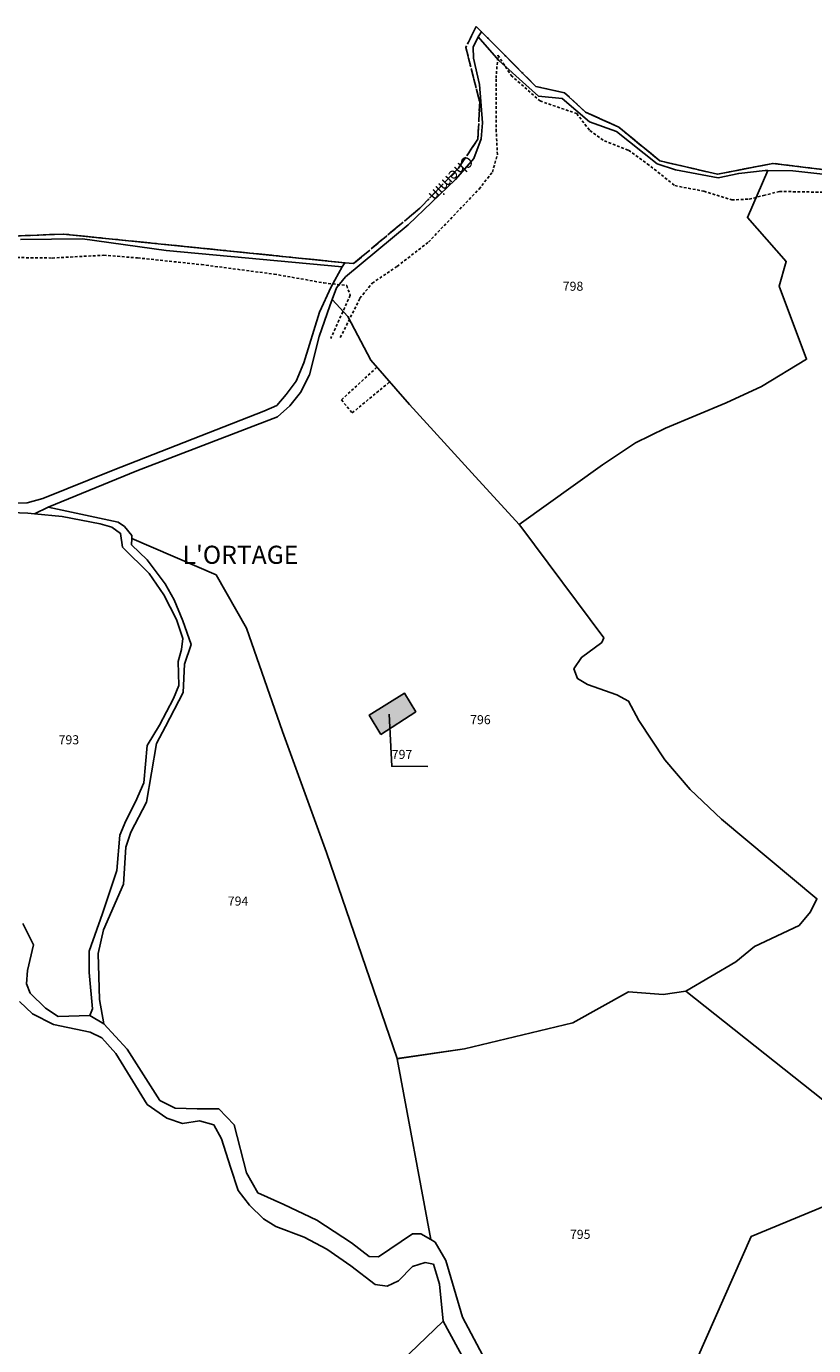
# Model space of a CAD drawing. Units: metres. Extents: x 1039839 to 1043116, y 6303868 to 6309809.
# Drawn here: x 1041770 to 1041944, y 6309202 to 6309493 of the extents above; entities that cross this region are included whole.
import ezdxf
from ezdxf.enums import TextEntityAlignment as Align

# ---------------------------------------------------------------- set-up
doc = ezdxf.new("R2010")
doc.units = ezdxf.units.M
for name, pattern in [('TOPO1', [1, 0.6, -0.4]), ('TOPO2', [2.4, 2, -0.4]), ('TOPO5', [5.4, 3, -1, 0.4, -1])]:
    doc.linetypes.add(name, pattern=pattern)
for name, color, linetype in [('ig_cad_bati_dur', 152, 'CONTINUOUS'), ('ig_cad_bati_dur_hach', 24, 'CONTINUOUS'), ('ig_cad_detail_lineaire', 252, 'TOPO1'), ('ig_cad_fleche_de_rattachement', 3, 'CONTINUOUS'), ('ig_cad_hydro', 140, 'CONTINUOUS'), ('ig_cad_lieudit_texte', 210, 'CONTINUOUS'), ('ig_cad_limcom', 1, 'TOPO5'), ('ig_cad_nom_voie', 8, 'CONTINUOUS'), ('ig_cad_parcel', 3, 'CONTINUOUS'), ('ig_cad_parcel_num', 3, 'CONTINUOUS'), ('ig_cad_section', 20, 'TOPO2')]:
    doc.layers.add(name, color=color, linetype=linetype)
doc.styles.add('Times New Roman', font='times.ttf')

msp = doc.modelspace()

# ---------------------------------------------------------------- hatches: boundary and pattern name
at = {"layer": 'ig_cad_bati_dur_hach'}
msp.add_hatch(color=256, dxfattribs=at).paths.add_polyline_path([(1041848.45, 6309336.5), (1041856.16, 6309341.49), (1041853.71, 6309345.57), (1041845.92, 6309340.76)])

# ---------------------------------------------------------------- linework, layer by layer
at = {"layer": 'ig_cad_bati_dur'}
msp.add_lwpolyline([(1041848.45, 6309336.5), (1041856.16, 6309341.49), (1041853.71, 6309345.57), (1041845.92, 6309340.76)], close=True, dxfattribs=at)
at = {"layer": 'ig_cad_detail_lineaire'}
for points in [[(1041839.52, 6309424.12), (1041843.85, 6309432.8), (1041846.55, 6309436.12), (1041852.06, 6309439.84), (1041858.98, 6309445.2), (1041870.14, 6309456.9), (1041873.1, 6309460.64), (1041874.19, 6309464.5), (1041873.95, 6309469.58), (1041873.89, 6309481.36), (1041874.32, 6309486.44), (1041877.25, 6309482), (1041883.62, 6309476.35), (1041891.7, 6309473.57), (1041894.62, 6309469.8), (1041897.81, 6309467.52), (1041903.15, 6309465.47), (1041907.28, 6309462.51), (1041913.4, 6309457.66), (1041919.8, 6309456.42), (1041925.94, 6309454.51), (1041929.76, 6309454.69), (1041932.97, 6309455.48), (1041936.46, 6309456.38), (1041946.21, 6309456.2)], [(1041645.83, 6309432.22), (1041658.82, 6309435.08), (1041665.09, 6309434.78), (1041673.99, 6309433.86), (1041684.41, 6309433.66), (1041693.63, 6309433.61), (1041701.8, 6309434.22), (1041715.91, 6309435.68), (1041733.71, 6309437.98), (1041751.24, 6309440.29), (1041765.15, 6309441.82), (1041775.91, 6309441.68), (1041787.29, 6309442.29), (1041794.77, 6309441.71), (1041808.87, 6309440.22), (1041824.9, 6309438.12), (1041835.85, 6309436.19), (1041840.93, 6309435.62), (1041841.72, 6309433.47), (1041837.39, 6309423.88)], [(1041847.6, 6309417.55), (1041839.76, 6309410.36), (1041842.14, 6309407.48), (1041850.42, 6309414.33)]]:
    msp.add_lwpolyline(points, dxfattribs=at)
at = {"layer": 'ig_cad_fleche_de_rattachement'}
msp.add_lwpolyline([(1041850.27, 6309341), (1041850.86, 6309329.46), (1041858.81, 6309329.41)], dxfattribs=at)
at = {"layer": 'ig_cad_hydro'}
for points in [[(1041975.6, 6309457.63), (1041935.01, 6309462.57), (1041922.81, 6309460.18), (1041910.08, 6309463.13), (1041901.03, 6309470.54), (1041893.63, 6309473.91), (1041889.03, 6309478.15), (1041882.71, 6309479.55), (1041870.69, 6309491.63), (1041869.98, 6309490.48), (1041874.51, 6309485.29), (1041880.48, 6309479.94), (1041883.29, 6309477.44), (1041888.51, 6309476.92), (1041894.55, 6309471.71), (1041900.48, 6309469.6), (1041909.44, 6309462.46), (1041913.49, 6309461.12), (1041922.93, 6309459.41), (1041927.49, 6309460.35), (1041933.3, 6309461.01), (1041933.88, 6309461), (1041939.4, 6309460.91), (1041954.77, 6309459.23)], [(1041768.9, 6309445.74), (1041782.62, 6309445.92), (1041801.07, 6309443.35), (1041839.89, 6309439.72), (1041840.52, 6309440.63), (1041789.11, 6309445.87), (1041778.33, 6309446.96), (1041764.97, 6309446.42)], [(1041874.15, 6309193.43), (1041866.48, 6309207.85), (1041862.8, 6309220.33), (1041860.44, 6309224.42), (1041859.47, 6309224.97), (1041857.29, 6309226.21), (1041855.45, 6309226.22), (1041847.93, 6309221.16), (1041845.89, 6309221.22), (1041842.02, 6309224.24), (1041834.35, 6309229.28), (1041827.02, 6309232.73), (1041821.33, 6309235.26), (1041818.83, 6309239.7), (1041816.1, 6309250.3), (1041812.66, 6309253.83), (1041807.89, 6309253.86), (1041803.06, 6309253.96), (1041799.66, 6309255.68), (1041796.55, 6309260.55), (1041792.43, 6309266.97), (1041787.32, 6309272.63), (1041784.2, 6309274.42), (1041777.25, 6309274.19), (1041774.4, 6309276.05), (1041771.07, 6309279.4), (1041770.21, 6309281.45), (1041770.42, 6309284.38), (1041771.76, 6309290.04), (1041769.42, 6309294.73)], [(1041768.67, 6309277.5), (1041771.58, 6309274.82), (1041776.2, 6309272.48), (1041784.29, 6309270.73), (1041786.84, 6309269.51), (1041789.96, 6309266.07), (1041796.9, 6309254.8), (1041801.18, 6309251.78), (1041804.71, 6309250.6), (1041808.4, 6309251.19), (1041811.57, 6309250.31), (1041813.25, 6309247.23), (1041815.25, 6309240.95), (1041816.94, 6309235.83), (1041819.43, 6309232.6), (1041822.55, 6309229.58), (1041825.28, 6309227.87), (1041831.57, 6309225.53), (1041836.53, 6309222.84), (1041841.81, 6309219.14), (1041847.23, 6309215.08), (1041849.89, 6309214.66), (1041852.35, 6309215.87), (1041855.44, 6309218.99), (1041858.23, 6309219.93), (1041860.07, 6309219.51), (1041861.39, 6309215.15), (1041862.24, 6309206.96), (1041874.24, 6309184.9)]]:
    msp.add_lwpolyline(points, dxfattribs=at)
msp.add_lwpolyline([(1041771.97, 6309385.18), (1041778.09, 6309384.58), (1041786.52, 6309383.02), (1041789.06, 6309382.26), (1041790.99, 6309380.86), (1041791.44, 6309377.82), (1041797.35, 6309371.99), (1041800.56, 6309367.28), (1041803.34, 6309361.85), (1041804.76, 6309357.7), (1041804.47, 6309355.28), (1041803.69, 6309352.6), (1041803.88, 6309347.28), (1041802.69, 6309344.43), (1041799.57, 6309338.57), (1041796.85, 6309334.05), (1041796.17, 6309325.82), (1041794.29, 6309321.6), (1041792.13, 6309317.45), (1041790.87, 6309314.22), (1041790.2, 6309306.42), (1041786.99, 6309296.95), (1041784.05, 6309288.62), (1041784.09, 6309283.93), (1041784.81, 6309275.91), (1041784.2, 6309274.42), (1041787.32, 6309272.63), (1041786.32, 6309277.98), (1041786.05, 6309288.13), (1041787.25, 6309293.36), (1041791.64, 6309303.45), (1041792.18, 6309311.58), (1041793.29, 6309314.89), (1041796.71, 6309321.57), (1041798.93, 6309334.5), (1041800.95, 6309338.21), (1041804.85, 6309345.78), (1041805.11, 6309351.99), (1041806.58, 6309356.33), (1041804.73, 6309361.54), (1041802.83, 6309366.18), (1041800.85, 6309369.77), (1041796.88, 6309375.04), (1041793.39, 6309378.38), (1041793.45, 6309379.74), (1041793.49, 6309380.42), (1041791.9, 6309382.38), (1041790.47, 6309383.34), (1041775.04, 6309386.68)], close=True, dxfattribs=at)
at = {"layer": 'ig_cad_limcom'}
msp.add_lwpolyline([(1041975.6, 6309457.63), (1041935.01, 6309462.57), (1041922.81, 6309460.18), (1041910.08, 6309463.13), (1041901.03, 6309470.54), (1041893.63, 6309473.91), (1041889.03, 6309478.15), (1041882.71, 6309479.55), (1041870.69, 6309491.63), (1041869.51, 6309492.82), (1041867.22, 6309488.15), (1041870.29, 6309476.16), (1041869.9, 6309467.9), (1041865.58, 6309461.55), (1041857.08, 6309452.67), (1041842.44, 6309440.44), (1041840.52, 6309440.63), (1041789.11, 6309445.87), (1041778.33, 6309446.96), (1041764.97, 6309446.42)], dxfattribs=at)
msp.add_lwpolyline([(1041975.6, 6309457.63), (1041935.01, 6309462.57), (1041922.81, 6309460.18), (1041910.08, 6309463.13), (1041901.03, 6309470.54), (1041893.63, 6309473.91), (1041889.03, 6309478.15), (1041882.71, 6309479.55), (1041870.69, 6309491.63), (1041869.51, 6309492.82), (1041867.22, 6309488.15), (1041870.29, 6309476.16), (1041869.9, 6309467.9), (1041865.58, 6309461.55), (1041857.08, 6309452.67), (1041842.44, 6309440.44), (1041840.52, 6309440.63), (1041789.11, 6309445.87), (1041778.33, 6309446.96), (1041764.97, 6309446.42)], dxfattribs=at)
msp.add_lwpolyline([(1041975.6, 6309457.63), (1041935.01, 6309462.57), (1041922.81, 6309460.18), (1041910.08, 6309463.13), (1041901.03, 6309470.54), (1041893.63, 6309473.91), (1041889.03, 6309478.15), (1041882.71, 6309479.55), (1041870.69, 6309491.63), (1041869.51, 6309492.82), (1041867.22, 6309488.15), (1041870.29, 6309476.16), (1041869.9, 6309467.9), (1041865.58, 6309461.55), (1041857.08, 6309452.67), (1041842.44, 6309440.44), (1041840.52, 6309440.63), (1041789.11, 6309445.87), (1041778.33, 6309446.96), (1041764.97, 6309446.42)], dxfattribs=at)
msp.add_lwpolyline([(1041975.6, 6309457.63), (1041935.01, 6309462.57), (1041922.81, 6309460.18), (1041910.08, 6309463.13), (1041901.03, 6309470.54), (1041893.63, 6309473.91), (1041889.03, 6309478.15), (1041882.71, 6309479.55), (1041870.69, 6309491.63), (1041869.51, 6309492.82), (1041867.22, 6309488.15), (1041870.29, 6309476.16), (1041869.9, 6309467.9), (1041865.58, 6309461.55), (1041857.08, 6309452.67), (1041842.44, 6309440.44), (1041840.52, 6309440.63), (1041789.11, 6309445.87), (1041778.33, 6309446.96), (1041764.97, 6309446.42)], dxfattribs=at)
msp.add_lwpolyline([(1041975.6, 6309457.63), (1041935.01, 6309462.57), (1041922.81, 6309460.18), (1041910.08, 6309463.13), (1041901.03, 6309470.54), (1041893.63, 6309473.91), (1041889.03, 6309478.15), (1041882.71, 6309479.55), (1041870.69, 6309491.63), (1041869.51, 6309492.82), (1041867.22, 6309488.15), (1041870.29, 6309476.16), (1041869.9, 6309467.9), (1041865.58, 6309461.55), (1041857.08, 6309452.67), (1041842.44, 6309440.44), (1041840.52, 6309440.63), (1041789.11, 6309445.87), (1041778.33, 6309446.96), (1041764.97, 6309446.42)], dxfattribs=at)
msp.add_lwpolyline([(1041975.6, 6309457.63), (1041935.01, 6309462.57), (1041922.81, 6309460.18), (1041910.08, 6309463.13), (1041901.03, 6309470.54), (1041893.63, 6309473.91), (1041889.03, 6309478.15), (1041882.71, 6309479.55), (1041870.69, 6309491.63), (1041869.51, 6309492.82), (1041867.22, 6309488.15), (1041870.29, 6309476.16), (1041869.9, 6309467.9), (1041865.58, 6309461.55), (1041857.08, 6309452.67), (1041842.44, 6309440.44), (1041840.52, 6309440.63), (1041789.11, 6309445.87), (1041778.33, 6309446.96), (1041764.97, 6309446.42)], dxfattribs=at)
msp.add_lwpolyline([(1041975.6, 6309457.63), (1041935.01, 6309462.57), (1041922.81, 6309460.18), (1041910.08, 6309463.13), (1041901.03, 6309470.54), (1041893.63, 6309473.91), (1041889.03, 6309478.15), (1041882.71, 6309479.55), (1041870.69, 6309491.63), (1041869.51, 6309492.82), (1041867.22, 6309488.15), (1041870.29, 6309476.16), (1041869.9, 6309467.9), (1041865.58, 6309461.55), (1041857.08, 6309452.67), (1041842.44, 6309440.44), (1041840.52, 6309440.63), (1041789.11, 6309445.87), (1041778.33, 6309446.96), (1041764.97, 6309446.42)], dxfattribs=at)
msp.add_lwpolyline([(1041975.6, 6309457.63), (1041935.01, 6309462.57), (1041922.81, 6309460.18), (1041910.08, 6309463.13), (1041901.03, 6309470.54), (1041893.63, 6309473.91), (1041889.03, 6309478.15), (1041882.71, 6309479.55), (1041870.69, 6309491.63), (1041869.51, 6309492.82), (1041867.22, 6309488.15), (1041870.29, 6309476.16), (1041869.9, 6309467.9), (1041865.58, 6309461.55), (1041857.08, 6309452.67), (1041842.44, 6309440.44), (1041840.52, 6309440.63), (1041789.11, 6309445.87), (1041778.33, 6309446.96), (1041764.97, 6309446.42)], dxfattribs=at)
msp.add_lwpolyline([(1041975.6, 6309457.63), (1041935.01, 6309462.57), (1041922.81, 6309460.18), (1041910.08, 6309463.13), (1041901.03, 6309470.54), (1041893.63, 6309473.91), (1041889.03, 6309478.15), (1041882.71, 6309479.55), (1041870.69, 6309491.63), (1041869.51, 6309492.82), (1041867.22, 6309488.15), (1041870.29, 6309476.16), (1041869.9, 6309467.9), (1041865.58, 6309461.55), (1041857.08, 6309452.67), (1041842.44, 6309440.44), (1041840.52, 6309440.63), (1041789.11, 6309445.87), (1041778.33, 6309446.96), (1041764.97, 6309446.42)], dxfattribs=at)
msp.add_lwpolyline([(1041975.6, 6309457.63), (1041935.01, 6309462.57), (1041922.81, 6309460.18), (1041910.08, 6309463.13), (1041901.03, 6309470.54), (1041893.63, 6309473.91), (1041889.03, 6309478.15), (1041882.71, 6309479.55), (1041870.69, 6309491.63), (1041869.51, 6309492.82), (1041867.22, 6309488.15), (1041870.29, 6309476.16), (1041869.9, 6309467.9), (1041865.58, 6309461.55), (1041857.08, 6309452.67), (1041842.44, 6309440.44), (1041840.52, 6309440.63), (1041789.11, 6309445.87), (1041778.33, 6309446.96), (1041764.97, 6309446.42)], dxfattribs=at)
msp.add_lwpolyline([(1041975.6, 6309457.63), (1041935.01, 6309462.57), (1041922.81, 6309460.18), (1041910.08, 6309463.13), (1041901.03, 6309470.54), (1041893.63, 6309473.91), (1041889.03, 6309478.15), (1041882.71, 6309479.55), (1041870.69, 6309491.63), (1041869.51, 6309492.82), (1041867.22, 6309488.15), (1041870.29, 6309476.16), (1041869.9, 6309467.9), (1041865.58, 6309461.55), (1041857.08, 6309452.67), (1041842.44, 6309440.44), (1041840.52, 6309440.63), (1041789.11, 6309445.87), (1041778.33, 6309446.96), (1041764.97, 6309446.42)], dxfattribs=at)
msp.add_lwpolyline([(1041975.6, 6309457.63), (1041935.01, 6309462.57), (1041922.81, 6309460.18), (1041910.08, 6309463.13), (1041901.03, 6309470.54), (1041893.63, 6309473.91), (1041889.03, 6309478.15), (1041882.71, 6309479.55), (1041870.69, 6309491.63), (1041869.51, 6309492.82), (1041867.22, 6309488.15), (1041870.29, 6309476.16), (1041869.9, 6309467.9), (1041865.58, 6309461.55), (1041857.08, 6309452.67), (1041842.44, 6309440.44), (1041840.52, 6309440.63), (1041789.11, 6309445.87), (1041778.33, 6309446.96), (1041764.97, 6309446.42)], dxfattribs=at)
msp.add_lwpolyline([(1041975.6, 6309457.63), (1041935.01, 6309462.57), (1041922.81, 6309460.18), (1041910.08, 6309463.13), (1041901.03, 6309470.54), (1041893.63, 6309473.91), (1041889.03, 6309478.15), (1041882.71, 6309479.55), (1041870.69, 6309491.63), (1041869.51, 6309492.82), (1041867.22, 6309488.15), (1041870.29, 6309476.16), (1041869.9, 6309467.9), (1041865.58, 6309461.55), (1041857.08, 6309452.67), (1041842.44, 6309440.44), (1041840.52, 6309440.63), (1041789.11, 6309445.87), (1041778.33, 6309446.96), (1041764.97, 6309446.42)], dxfattribs=at)
msp.add_lwpolyline([(1041975.6, 6309457.63), (1041935.01, 6309462.57), (1041922.81, 6309460.18), (1041910.08, 6309463.13), (1041901.03, 6309470.54), (1041893.63, 6309473.91), (1041889.03, 6309478.15), (1041882.71, 6309479.55), (1041870.69, 6309491.63), (1041869.51, 6309492.82), (1041867.22, 6309488.15), (1041870.29, 6309476.16), (1041869.9, 6309467.9), (1041865.58, 6309461.55), (1041857.08, 6309452.67), (1041842.44, 6309440.44), (1041840.52, 6309440.63), (1041789.11, 6309445.87), (1041778.33, 6309446.96), (1041764.97, 6309446.42)], dxfattribs=at)
msp.add_lwpolyline([(1041975.6, 6309457.63), (1041935.01, 6309462.57), (1041922.81, 6309460.18), (1041910.08, 6309463.13), (1041901.03, 6309470.54), (1041893.63, 6309473.91), (1041889.03, 6309478.15), (1041882.71, 6309479.55), (1041870.69, 6309491.63), (1041869.51, 6309492.82), (1041867.22, 6309488.15), (1041870.29, 6309476.16), (1041869.9, 6309467.9), (1041865.58, 6309461.55), (1041857.08, 6309452.67), (1041842.44, 6309440.44), (1041840.52, 6309440.63), (1041789.11, 6309445.87), (1041778.33, 6309446.96), (1041764.97, 6309446.42)], dxfattribs=at)
msp.add_lwpolyline([(1041975.6, 6309457.63), (1041935.01, 6309462.57), (1041922.81, 6309460.18), (1041910.08, 6309463.13), (1041901.03, 6309470.54), (1041893.63, 6309473.91), (1041889.03, 6309478.15), (1041882.71, 6309479.55), (1041870.69, 6309491.63), (1041869.51, 6309492.82), (1041867.22, 6309488.15), (1041870.29, 6309476.16), (1041869.9, 6309467.9), (1041865.58, 6309461.55), (1041857.08, 6309452.67), (1041842.44, 6309440.44), (1041840.52, 6309440.63), (1041789.11, 6309445.87), (1041778.33, 6309446.96), (1041764.97, 6309446.42)], dxfattribs=at)
msp.add_lwpolyline([(1041975.6, 6309457.63), (1041935.01, 6309462.57), (1041922.81, 6309460.18), (1041910.08, 6309463.13), (1041901.03, 6309470.54), (1041893.63, 6309473.91), (1041889.03, 6309478.15), (1041882.71, 6309479.55), (1041870.69, 6309491.63), (1041869.51, 6309492.82), (1041867.22, 6309488.15), (1041870.29, 6309476.16), (1041869.9, 6309467.9), (1041865.58, 6309461.55), (1041857.08, 6309452.67), (1041842.44, 6309440.44), (1041840.52, 6309440.63), (1041789.11, 6309445.87), (1041778.33, 6309446.96), (1041764.97, 6309446.42)], dxfattribs=at)
msp.add_lwpolyline([(1041975.6, 6309457.63), (1041935.01, 6309462.57), (1041922.81, 6309460.18), (1041910.08, 6309463.13), (1041901.03, 6309470.54), (1041893.63, 6309473.91), (1041889.03, 6309478.15), (1041882.71, 6309479.55), (1041870.69, 6309491.63), (1041869.51, 6309492.82), (1041867.22, 6309488.15), (1041870.29, 6309476.16), (1041869.9, 6309467.9), (1041865.58, 6309461.55), (1041857.08, 6309452.67), (1041842.44, 6309440.44), (1041840.52, 6309440.63), (1041789.11, 6309445.87), (1041778.33, 6309446.96), (1041764.97, 6309446.42)], dxfattribs=at)
msp.add_lwpolyline([(1041975.6, 6309457.63), (1041935.01, 6309462.57), (1041922.81, 6309460.18), (1041910.08, 6309463.13), (1041901.03, 6309470.54), (1041893.63, 6309473.91), (1041889.03, 6309478.15), (1041882.71, 6309479.55), (1041870.69, 6309491.63), (1041869.51, 6309492.82), (1041867.22, 6309488.15), (1041870.29, 6309476.16), (1041869.9, 6309467.9), (1041865.58, 6309461.55), (1041857.08, 6309452.67), (1041842.44, 6309440.44), (1041840.52, 6309440.63), (1041789.11, 6309445.87), (1041778.33, 6309446.96), (1041764.97, 6309446.42)], dxfattribs=at)
at = {"layer": 'ig_cad_parcel'}
for points in [[(1041837.7, 6309432.5), (1041841.19, 6309428.75), (1041846.23, 6309419.12), (1041854.78, 6309409.37), (1041868.55, 6309394.22), (1041878.97, 6309382.82), (1041897.41, 6309396.04), (1041904.68, 6309400.85), (1041911.31, 6309404.08), (1041924.74, 6309409.74), (1041932.53, 6309413.3), (1041942.45, 6309419.34), (1041936.38, 6309435.5), (1041937.99, 6309440.88), (1041929.4, 6309450.65), (1041933.88, 6309461), (1041933.3, 6309461.01), (1041927.49, 6309460.35), (1041922.93, 6309459.41), (1041913.49, 6309461.12), (1041909.44, 6309462.46), (1041900.48, 6309469.6), (1041894.55, 6309471.71), (1041888.51, 6309476.92), (1041883.29, 6309477.44), (1041880.48, 6309479.94), (1041874.51, 6309485.29), (1041869.98, 6309490.48), (1041868.87, 6309488.22), (1041868.92, 6309485.8), (1041870.27, 6309480), (1041870.91, 6309471.53), (1041870.61, 6309468.01), (1041869.01, 6309463.67), (1041864.93, 6309459.02), (1041854.52, 6309449.01), (1041840.67, 6309437.51), (1041838.65, 6309435.1)], [(1041915.81, 6309279.78), (1041910.81, 6309279.1), (1041903.16, 6309279.64), (1041890.86, 6309272.82), (1041866.97, 6309267.08), (1041852.07, 6309264.89), (1041852.04, 6309264.98), (1041836.49, 6309310.4), (1041826.73, 6309337.13), (1041818.78, 6309359.93), (1041812.1, 6309371.75), (1041793.45, 6309379.74), (1041793.49, 6309380.42), (1041791.9, 6309382.38), (1041790.47, 6309383.34), (1041775.04, 6309386.68), (1041794.61, 6309394.71), (1041825.67, 6309406.58), (1041828.37, 6309409.05), (1041830.73, 6309412), (1041832.69, 6309415.92), (1041834.88, 6309424.38), (1041837.18, 6309431.11), (1041837.7, 6309432.5), (1041841.19, 6309428.75), (1041846.23, 6309419.12), (1041854.78, 6309409.37), (1041868.55, 6309394.22), (1041878.97, 6309382.82), (1041879.36, 6309382.4), (1041897.68, 6309357.83), (1041897.25, 6309356.8), (1041892.74, 6309353.51), (1041891.08, 6309350.97), (1041891.88, 6309348.82), (1041894.09, 6309347.49), (1041900.55, 6309345.25), (1041903.17, 6309343.85), (1041905.43, 6309339.59), (1041911.17, 6309330.86), (1041916.79, 6309324.33), (1041923.69, 6309317.76), (1041944.73, 6309300.22), (1041943.31, 6309297.3), (1041940.81, 6309294.3), (1041930.99, 6309289.66), (1041926.84, 6309286.31)], [(1041852.04, 6309264.98), (1041852.07, 6309264.89), (1041859.47, 6309224.97), (1041857.29, 6309226.21), (1041855.45, 6309226.22), (1041847.93, 6309221.16), (1041845.89, 6309221.22), (1041842.02, 6309224.24), (1041834.35, 6309229.28), (1041827.02, 6309232.73), (1041821.33, 6309235.26), (1041818.83, 6309239.7), (1041816.1, 6309250.3), (1041812.66, 6309253.83), (1041807.89, 6309253.86), (1041803.06, 6309253.96), (1041799.66, 6309255.68), (1041796.55, 6309260.55), (1041792.43, 6309266.97), (1041787.32, 6309272.63), (1041786.32, 6309277.98), (1041786.05, 6309288.13), (1041787.25, 6309293.36), (1041791.64, 6309303.45), (1041792.18, 6309311.58), (1041793.29, 6309314.89), (1041796.71, 6309321.57), (1041798.93, 6309334.5), (1041800.95, 6309338.21), (1041804.85, 6309345.78), (1041805.11, 6309351.99), (1041806.58, 6309356.33), (1041804.73, 6309361.54), (1041802.83, 6309366.18), (1041800.85, 6309369.77), (1041796.88, 6309375.04), (1041793.39, 6309378.38), (1041793.45, 6309379.74), (1041812.1, 6309371.75), (1041818.78, 6309359.93), (1041826.73, 6309337.13), (1041836.49, 6309310.4)], [(1041848.45, 6309336.5), (1041856.16, 6309341.49), (1041853.71, 6309345.57), (1041845.92, 6309340.76)], [(1041848.45, 6309336.5), (1041845.92, 6309340.76), (1041853.71, 6309345.57), (1041856.16, 6309341.49)], [(1041908.34, 6309176.29), (1041930.21, 6309225.63), (1041965.63, 6309240.32), (1041915.81, 6309279.78), (1041910.81, 6309279.1), (1041903.16, 6309279.64), (1041890.86, 6309272.82), (1041866.97, 6309267.08), (1041852.04, 6309264.98), (1041852.07, 6309264.89), (1041859.47, 6309224.97), (1041860.44, 6309224.42), (1041862.8, 6309220.33), (1041866.48, 6309207.85), (1041874.15, 6309193.43), (1041877.93, 6309187.82), (1041883.98, 6309185.6), (1041894.12, 6309182.89), (1041903.71, 6309181.8), (1041907.28, 6309178.81)]]:
    msp.add_lwpolyline(points, close=True, dxfattribs=at)
for points in [[(1041954.77, 6309459.23), (1041939.4, 6309460.91), (1041933.88, 6309461), (1041929.4, 6309450.65), (1041937.99, 6309440.88), (1041936.38, 6309435.5), (1041942.45, 6309419.34), (1041932.53, 6309413.3), (1041924.74, 6309409.74), (1041911.31, 6309404.08), (1041904.68, 6309400.85), (1041897.41, 6309396.04), (1041878.97, 6309382.82), (1041879.36, 6309382.4), (1041897.68, 6309357.83), (1041897.25, 6309356.8), (1041892.74, 6309353.51), (1041891.08, 6309350.97), (1041891.88, 6309348.82), (1041894.09, 6309347.49), (1041900.55, 6309345.25), (1041903.17, 6309343.85), (1041905.43, 6309339.59), (1041911.17, 6309330.86), (1041916.79, 6309324.33), (1041923.69, 6309317.76), (1041944.73, 6309300.22)], [(1041765.88, 6309387.59), (1041770.37, 6309387.63), (1041773.86, 6309388.57), (1041789.37, 6309394.86), (1041822.63, 6309407.83), (1041825.48, 6309409.15), (1041827.55, 6309411.52), (1041829.8, 6309414.51), (1041831.47, 6309418.52), (1041834.94, 6309429.69), (1041837.48, 6309435.3), (1041839.89, 6309439.72), (1041801.07, 6309443.35), (1041782.62, 6309445.92), (1041768.9, 6309445.74)], [(1041769.42, 6309294.73), (1041771.76, 6309290.04), (1041770.42, 6309284.38), (1041770.21, 6309281.45), (1041771.07, 6309279.4), (1041774.4, 6309276.05), (1041777.25, 6309274.19), (1041784.2, 6309274.42), (1041784.81, 6309275.91), (1041784.09, 6309283.93), (1041784.05, 6309288.62), (1041786.99, 6309296.95), (1041790.2, 6309306.42), (1041790.87, 6309314.22), (1041792.13, 6309317.45), (1041794.29, 6309321.6), (1041796.17, 6309325.82), (1041796.85, 6309334.05), (1041799.57, 6309338.57), (1041802.69, 6309344.43), (1041803.88, 6309347.28), (1041803.69, 6309352.6), (1041804.47, 6309355.28), (1041804.76, 6309357.7), (1041803.34, 6309361.85), (1041800.56, 6309367.28), (1041797.35, 6309371.99), (1041791.44, 6309377.82), (1041790.99, 6309380.86), (1041789.06, 6309382.26), (1041786.52, 6309383.02), (1041778.09, 6309384.58), (1041771.97, 6309385.18), (1041770.49, 6309385.32), (1041764.99, 6309385.56)], [(1041944.73, 6309300.22), (1041943.31, 6309297.3), (1041940.81, 6309294.3), (1041930.99, 6309289.66), (1041926.84, 6309286.31), (1041915.81, 6309279.78), (1041965.63, 6309240.32), (1041930.21, 6309225.63), (1041908.34, 6309176.29), (1041909.1, 6309174.51), (1041911.26, 6309172.11), (1041914.53, 6309171.75), (1041920.47, 6309173.49), (1041923.52, 6309171.84), (1041926.58, 6309169.5), (1041953.19, 6309170.91)], [(1041847.43, 6309192.73), (1041862.24, 6309206.96), (1041861.39, 6309215.15), (1041860.07, 6309219.51), (1041858.23, 6309219.93), (1041855.44, 6309218.99), (1041852.35, 6309215.87), (1041849.89, 6309214.66), (1041847.23, 6309215.08), (1041841.81, 6309219.14), (1041836.53, 6309222.84), (1041831.57, 6309225.53), (1041825.28, 6309227.87), (1041822.55, 6309229.58), (1041819.43, 6309232.6), (1041816.94, 6309235.83), (1041815.25, 6309240.95), (1041813.25, 6309247.23), (1041811.57, 6309250.31), (1041808.4, 6309251.19), (1041804.71, 6309250.6), (1041801.18, 6309251.78), (1041796.9, 6309254.8), (1041789.96, 6309266.07), (1041786.84, 6309269.51), (1041784.29, 6309270.73), (1041776.2, 6309272.48), (1041771.58, 6309274.82), (1041768.67, 6309277.5)], [(1041874.24, 6309184.9), (1041862.24, 6309206.96), (1041847.43, 6309192.73)]]:
    msp.add_lwpolyline(points, dxfattribs=at)
at = {"layer": 'ig_cad_section'}
msp.add_lwpolyline([(1041975.6, 6309457.63), (1041935.01, 6309462.57), (1041922.81, 6309460.18), (1041910.08, 6309463.13), (1041901.03, 6309470.54), (1041893.63, 6309473.91), (1041889.03, 6309478.15), (1041882.71, 6309479.55), (1041870.69, 6309491.63), (1041869.51, 6309492.82), (1041867.22, 6309488.15), (1041870.29, 6309476.16), (1041869.9, 6309467.9), (1041865.58, 6309461.55), (1041857.08, 6309452.67), (1041842.44, 6309440.44), (1041840.52, 6309440.63), (1041789.11, 6309445.87), (1041778.33, 6309446.96), (1041764.97, 6309446.42)], dxfattribs=at)
msp.add_lwpolyline([(1041975.6, 6309457.63), (1041935.01, 6309462.57), (1041922.81, 6309460.18), (1041910.08, 6309463.13), (1041901.03, 6309470.54), (1041893.63, 6309473.91), (1041889.03, 6309478.15), (1041882.71, 6309479.55), (1041870.69, 6309491.63), (1041869.51, 6309492.82), (1041867.22, 6309488.15), (1041870.29, 6309476.16), (1041869.9, 6309467.9), (1041865.58, 6309461.55), (1041857.08, 6309452.67), (1041842.44, 6309440.44), (1041840.52, 6309440.63), (1041789.11, 6309445.87), (1041778.33, 6309446.96), (1041764.97, 6309446.42)], dxfattribs=at)

# ---------------------------------------------------------------- texts
at = {"layer": 'ig_cad_lieudit_texte', "style": 'Times New Roman'}
msp.add_text("L'ORTAGE", height=4, dxfattribs=at).set_placement((1041804.68, 6309372.91), align=Align.BOTTOM_LEFT)
at = {"layer": 'ig_cad_nom_voie', "style": 'Times New Roman'}
msp.add_text('Chemin', height=2.5, rotation=226.2, dxfattribs=at).set_placement((1041866.8, 6309465.07), align=Align.BOTTOM_LEFT)
at = {"layer": 'ig_cad_parcel_num', "style": 'Times New Roman'}
for s, p in [('798', (1041888.62, 6309433.83)), ('796', (1041868.18, 6309338.13)), ('793', (1041777.31, 6309333.69)), ('797', (1041850.87, 6309330.46)), ('794', (1041814.67, 6309298.08)), ('795', (1041890.21, 6309224.5))]:
    msp.add_text(s, height=2, dxfattribs=at).set_placement(p, align=Align.BOTTOM_LEFT)

doc.saveas('drawing.dxf')
